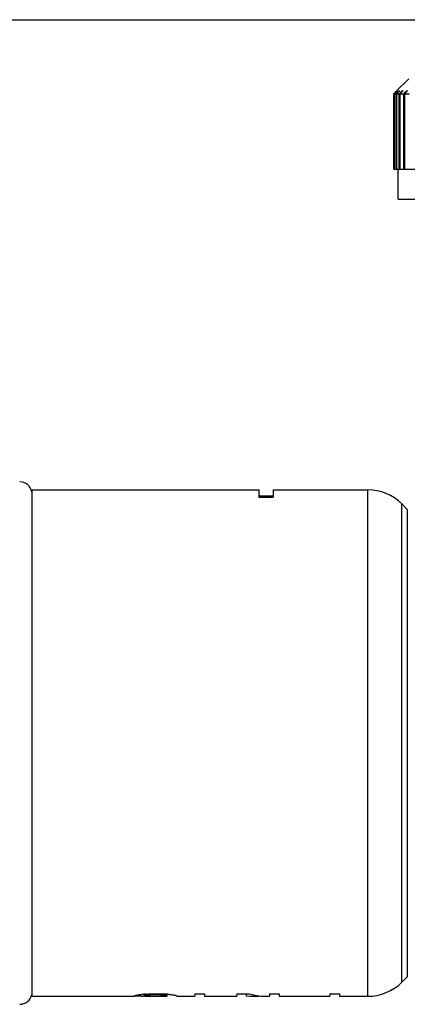
# Model space of a CAD drawing. Units: millimetres. Extents: x 0 to 420, y 0 to 297.
# Drawn here: x 97 to 129, y 215 to 297 of the extents above; entities that cross this region are included whole.
import ezdxf

# ---------------------------------------------------------------- set-up
doc = ezdxf.new("R2010")
doc.units = ezdxf.units.MM
doc.header["$LTSCALE"] = 23.1
doc.layers.get('0').update_dxf_attribs({"linetype": 'CONTINUOUS'})
doc.layers.add('A_STD', color=7, linetype='CONTINUOUS')
doc.layers.add('BEARBEITUNG', color=7, linetype='CONTINUOUS')

msp = doc.modelspace()

# ---------------------------------------------------------------- linework, layer by layer
at = {"color": 7, "linetype": 'Continuous'}
for p, q in [((0, 297), (420, 297)), ((128.28, 291.117), (129.27, 292.106)), ((128.055, 290.891), (128.021, 290.856)), ((128.021, 284.606), (128.021, 290.856)), ((128.021, 290.856), (128.063, 290.856)), ((128.064, 290.9), (128.055, 290.891)), ((128.055, 290.891), (128.064, 290.9)), ((128.063, 290.856), (128.076, 290.87)), ((128.063, 284.606), (128.063, 290.856)), ((128.108, 290.944), (128.064, 290.9)), ((128.089, 284.606), (128.089, 290.856)), ((128.089, 290.856), (128.215, 290.856)), ((128.151, 290.987), (128.108, 290.944)), ((128.108, 290.944), (128.151, 290.987)), ((128.194, 291.031), (128.151, 290.987)), ((128.151, 290.987), (128.194, 291.031)), ((128.194, 291.031), (128.237, 291.074)), ((128.215, 290.856), (128.243, 290.882)), ((128.215, 284.606), (128.215, 290.856)), ((128.28, 291.117), (128.237, 291.074)), ((128.267, 284.606), (128.267, 290.856)), ((128.267, 290.856), (128.476, 290.856)), ((128.476, 290.856), (128.519, 290.895)), ((128.476, 284.606), (128.476, 290.856)), ((128.553, 284.606), (128.553, 290.856)), ((128.553, 290.856), (128.844, 290.856)), ((128.844, 284.606), (128.844, 290.856)), ((128.946, 284.606), (128.946, 290.856)), ((128.946, 290.856), (129.316, 290.856)), ((128.021, 284.606), (139.02, 284.606)), ((128.37, 282.106), (128.37, 284.606)), ((128.37, 282.106), (139.02, 282.106)), ((116.82, 258.006), (116.82, 257.403)), ((116.82, 257.506), (118.02, 257.506)), ((116.82, 257.403), (118.02, 257.403)), ((118.02, 258.006), (118.02, 257.403))]:
    msp.add_line(p, q, dxfattribs=at)
at = {"color": 9, "linetype": 'Continuous'}
for p, q in [((125.863, 216.006), (125.863, 258.006)), ((128.691, 217.178), (128.691, 256.835)), ((129.141, 256.385), (129.141, 217.628))]:
    msp.add_line(p, q, dxfattribs=at)
at = {"color": 7, "linetype": 'Continuous'}
for centre, radius, start, end in [((216.45, 198.906), 127.543, 133.69878, 133.85949), ((216.672, 207.563), 121.593, 136.59417, 136.76295), ((216.666, 195.45), 130.1, 132.66454, 132.81677), ((217.389, 212.49), 118.676, 138.50647, 138.67421), ((217.025, 192.679), 132.211, 131.87926, 132.02316), ((218.843, 217.571), 116.288, 140.76938, 140.93493), ((217.998, 190.074), 134.557, 131.32879, 131.49653), ((221.384, 222.653), 114.876, 143.41708, 143.57876), ((125.863, 254.006), 4, 45, 90), ((125.863, 220.006), 4, 270, 315)]:
    msp.add_arc(centre, radius, start, end, dxfattribs=at)
at = {"layer": 'A_STD', "color": 7, "linetype": 'Continuous'}
for p, q in [((98.02, 258.006), (98.02, 216.006)), ((98.02, 258.006), (116.82, 258.006)), ((118.02, 258.006), (125.863, 258.006)), ((128.691, 256.835), (129.141, 256.385)), ((128.691, 217.178), (129.141, 217.628)), ((98.02, 216.006), (106.52, 216.006)), ((107.515, 216.009), (107.237, 216.007)), ((107.32, 216.183), (107.32, 216.044)), ((109.22, 216.008), (109.079, 216.009)), ((109.22, 216.008), (109.22, 216.183)), ((110.02, 216.044), (110.02, 216.006)), ((110.02, 216.006), (111.52, 216.006)), ((111.52, 216.222), (112.32, 216.222)), ((111.52, 216.222), (111.52, 216.007)), ((112.32, 216.222), (112.32, 216.006)), ((112.32, 216.006), (115.02, 216.006)), ((115.02, 216.222), (116.042, 216.222)), ((115.02, 216.222), (115.02, 216.007)), ((115.82, 216.007), (115.82, 216.222)), ((117.316, 216.006), (117.72, 216.006)), ((117.72, 216.222), (118.52, 216.222)), ((117.72, 216.222), (117.72, 216.007)), ((118.52, 216.222), (118.52, 216.007)), ((118.52, 216.006), (120.854, 216.006)), ((120.852, 216.006), (121.62, 216.007)), ((121.62, 216.007), (122.72, 216.007)), ((122.72, 216.222), (123.52, 216.222)), ((122.72, 216.222), (122.72, 216.007)), ((123.52, 216.222), (123.52, 216.007)), ((123.52, 216.006), (125.863, 216.006))]:
    msp.add_line(p, q, dxfattribs=at)
for centre, radius, start, end in [((107.016, 253.619), 37.612, 270.05467, 270.3359), ((108.168, 206.112), 10.107, 93.89333, 94.69599), ((108.386, 206.32), 9.898, 84.58127, 86.18242)]:
    msp.add_arc(centre, radius, start, end, dxfattribs=at)
for centre, start_param, end_param in [((116.446, 237.006), -3.211942, -3.094054), ((117.316, 237.006), 2.998245, 3.14153)]:
    msp.add_ellipse(centre, major_axis=(0, 21), ratio=0.424475, start_param=start_param, end_param=end_param, dxfattribs=at)
for points, knots in [([(106.52, 216.044), (106.52, 216.05), (106.543, 216.064), (106.582, 216.077), (106.653, 216.095), (106.747, 216.113), (106.865, 216.133), (107.066, 216.16), (107.227, 216.176), (107.341, 216.185)], [0, 0, 0, 0, 0.023896, 0.077367, 0.162032, 0.277096, 0.420784, 0.591009, 1, 1, 1, 1]), ([(107.052, 216.006), (106.977, 216.006), (106.846, 216.007), (106.694, 216.011), (106.604, 216.018), (106.559, 216.025), (106.534, 216.03), (106.52, 216.039), (106.52, 216.044)], [0, 0, 0, 0, 0.419283, 0.731444, 0.84347, 0.924941, 0.975785, 1, 1, 1, 1]), ([(109.22, 216.044), (109.22, 216.046), (109.213, 216.052), (109.199, 216.057), (109.176, 216.063), (109.129, 216.072), (109.05, 216.084), (108.934, 216.096), (108.791, 216.107), (108.629, 216.115), (108.453, 216.121), (108.27, 216.123), (108.087, 216.121), (107.91, 216.115), (107.748, 216.107), (107.606, 216.096), (107.49, 216.084), (107.41, 216.072), (107.364, 216.063), (107.34, 216.057), (107.327, 216.052), (107.32, 216.046), (107.32, 216.044)], [0, 0, 0, 0, 0.003839, 0.011652, 0.023911, 0.040638, 0.086898, 0.148834, 0.224127, 0.30998, 0.403124, 0.499998, 0.59687, 0.690012, 0.77587, 0.851163, 0.913097, 0.95936, 0.976088, 0.988347, 0.996161, 1, 1, 1, 1]), ([(107.32, 216.044), (107.32, 216.041), (107.327, 216.036), (107.34, 216.033), (107.364, 216.028), (107.411, 216.023), (107.49, 216.018), (107.606, 216.014), (107.749, 216.011), (107.911, 216.01), (108.087, 216.009), (108.27, 216.009), (108.453, 216.009), (108.629, 216.01), (108.791, 216.011), (108.933, 216.014), (109.05, 216.018), (109.129, 216.023), (109.176, 216.028), (109.199, 216.033), (109.213, 216.036), (109.22, 216.041), (109.22, 216.044)], [0, 0, 0, 0, 0.003679, 0.011276, 0.023337, 0.039904, 0.08598, 0.147916, 0.223355, 0.309441, 0.402851, 0.499998, 0.597143, 0.690552, 0.776641, 0.852081, 0.914016, 0.960094, 0.976662, 0.988723, 0.99632, 1, 1, 1, 1]), ([(107.482, 216.196), (107.742, 216.213), (108.263, 216.23), (108.785, 216.214), (109.045, 216.197)], [0, 0, 0, 0, 0.499513, 1, 1, 1, 1]), ([(109.32, 216.174), (109.418, 216.165), (109.557, 216.15), (109.728, 216.124), (109.829, 216.107), (109.908, 216.09), (109.967, 216.074), (110.001, 216.062), (110.02, 216.05), (110.02, 216.044)], [0, 0, 0, 0, 0.41166, 0.581569, 0.724422, 0.838486, 0.922379, 0.975476, 1, 1, 1, 1])]:
    msp.add_open_spline(points, degree=3, knots=knots, dxfattribs=at)
at = {"layer": 'BEARBEITUNG', "color": 7, "linetype": 'Continuous'}
for centre, start, end in [((97.02, 257.671), 10.11111, 91), ((97.02, 216.342), 269, 349.88889)]:
    msp.add_arc(centre, 1, start, end, dxfattribs=at)

doc.saveas('drawing.dxf')
